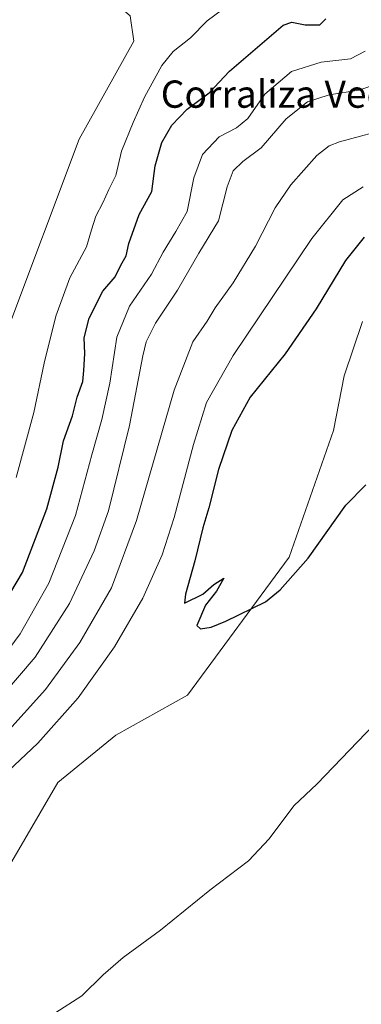
# Model space of a CAD drawing. Units: metres. Extents: x 625870 to 629361, y 4653218 to 4655593.
# Drawn here: x 626067 to 626167, y 4654910 to 4655199 of the extents above; entities that cross this region are included whole.
import ezdxf
from ezdxf.enums import TextEntityAlignment as Align

# ---------------------------------------------------------------- set-up
doc = ezdxf.new("R2010")
doc.units = ezdxf.units.M
doc.header["$MEASUREMENT"] = 0
for name, color, linetype, lineweight in [('Arbolado forestal CxS', 92, 'Continuous', 0), ('Cultivos herbáceos CxS', 92, 'Continuous', 0), ('Curva de nivel maestra', 36, 'Continuous', 30), ('Curva de nivel normal', 36, 'Continuous', 0), ('Texto cartográfico', 19, 'Continuous', 0)]:
    doc.layers.add(name, color=color, linetype=linetype, lineweight=lineweight)
doc.styles.add('Arial', font='txt', dxfattribs={"height": 0.2})

# ---------------------------------------------------------------- blocks, each defined once
blk = doc.blocks.new('*U157')
at = {"layer": 'Arbolado forestal CxS', "color": 92, "linetype": 'Continuous', "lineweight": 0}
for points in [[(625884.02, 4654742.35, 317.59), (625881.09, 4654907.01, 288), (625886.3, 4654911.28, 288.38), (625906.54, 4654930.47, 289.18), (625926.78, 4654951.78, 287.91), (625957.68, 4654966.71, 288.63), (625980.05, 4654981.63, 290.33), (625998.16, 4655000.81, 289.3), (626025.86, 4655025.33, 290.27), (626043.97, 4655043.45, 291.31), (626052.5, 4655069.03, 291.07), (626063.15, 4655107.4, 291.61), (626084.46, 4655163.89, 292.8), (626100.44, 4655192.67, 293.84), (626099.37, 4655200.13, 292.87)], [(626167.56, 4655110.42, 328.96), (626162.24, 4655094.45, 327.88), (626159.05, 4655078.48, 326.63), (626146.08, 4655041.34, 325.24), (626116.25, 4655000.83, 323.44), (626095.19, 4654989.03, 323.93), (626078.16, 4654975.19, 323.51), (626063.26, 4654949.63, 322.31), (626049.43, 4654920.88, 320.86), (626038.59, 4654900.84, 319.91), (626034.83, 4654869.18, 318.53), (626026.4, 4654865.37, 318.73), (625998.67, 4654865.53, 318.51), (625988.44, 4654871.11, 319.15), (625980.75, 4654878.14, 318.93), (625975.74, 4654882.73, 319.02), (625956.74, 4654861.46, 323.65), (625930.99, 4654832.63, 321.95), (625907.55, 4654788.93, 319.78), (625891.57, 4654755.89, 318.41)]]:
    blk.add_polyline3d(points, dxfattribs=at)
blk = doc.blocks.new('*U164')
at = {"layer": 'Cultivos herbáceos CxS', "color": 92, "linetype": 'Continuous', "lineweight": 0}
blk.add_polyline3d([(626163.9425, 4654750.2179, 306.8517), (626161.2967, 4654768.7387, 307.9639), (626158.6509, 4654788.5825, 308.0591), (626156.0051, 4654804.4575, 308.4764), (626148.0675, 4654815.0409, 310.7872), (626142.7759, 4654811.0721, 310.8488), (626138.8071, 4654801.8117, 311.5388), (626133.5155, 4654788.5825, 312.3489), (626126.9009, 4654785.9367, 312.3927), (626117.6403, 4654788.5825, 312.561), (626095.6439, 4654790.7573, 313.7302), (626026.3959, 4654865.3691, 318.731), (626034.8263, 4654869.1831, 318.5348), (626038.5923, 4654900.8445, 319.9121), (626049.4269, 4654920.8829, 320.8637), (626063.2623, 4654949.6331, 322.3065), (626078.1623, 4654975.1897, 323.5133), (626095.1913, 4654989.0323, 323.9283), (626116.2529, 4655000.8337, 323.4353), (626146.0827, 4655041.3365, 325.2386), (626159.0495, 4655078.4779, 326.629), (626162.2427, 4655094.4505, 327.8799), (626167.5645, 4655110.4219, 328.9642)], dxfattribs=at)
blk = doc.blocks.new('*U181')
at = {"layer": 'Arbolado forestal CxS', "color": 92, "linetype": 'Continuous', "lineweight": 0}
blk.add_polyline3d([(626167.5645, 4655110.4219, 328.9642), (626162.2427, 4655094.4505, 327.8799), (626159.0495, 4655078.4779, 326.629), (626146.0827, 4655041.3365, 325.2386), (626116.2529, 4655000.8337, 323.4353), (626095.1913, 4654989.0323, 323.9283), (626078.1623, 4654975.1897, 323.5133), (626063.2623, 4654949.6331, 322.3065), (626049.4269, 4654920.8829, 320.8637), (626038.5923, 4654900.8445, 319.9121), (626034.8263, 4654869.1831, 318.5348), (626026.3959, 4654865.3691, 318.731)], dxfattribs=at)
blk = doc.blocks.new('*U198')
at = {"layer": 'Cultivos herbáceos CxS', "color": 92, "linetype": 'Continuous', "lineweight": 0}
blk.add_polyline3d([(626167.5645, 4655110.4219, 328.9642), (626162.2427, 4655094.4505, 327.8799), (626159.0495, 4655078.4779, 326.629), (626146.0827, 4655041.3365, 325.2386), (626116.2529, 4655000.8337, 323.4353), (626095.1913, 4654989.0323, 323.9283), (626078.1623, 4654975.1897, 323.5133), (626063.2623, 4654949.6331, 322.3065), (626049.4269, 4654920.8829, 320.8637), (626038.5923, 4654900.8445, 319.9121), (626034.8263, 4654869.1831, 318.5348), (626026.3959, 4654865.3691, 318.731)], dxfattribs=at)
blk = doc.blocks.new('*U204')
at = {"layer": 'Curva de nivel normal', "color": 36, "linetype": 'Continuous', "lineweight": 0}
blk.add_polyline3d([(626065.88, 4655064.64, 295), (626071.12, 4655083.72, 295), (626074.14, 4655098.17, 295), (626077.52, 4655112.02, 295), (626081.7, 4655123.23, 295), (626086.57, 4655132.32, 295), (626088, 4655137.32, 295), (626089.33, 4655141.31, 295), (626091.34, 4655145.27, 295), (626093.14, 4655149.17, 295), (626095.2, 4655153.24, 295), (626096.89, 4655160.39, 295), (626100.31, 4655168.79, 295), (626103.57, 4655176.28, 295), (626108.68, 4655185.51, 295), (626111.99, 4655189.62, 295), (626117.05, 4655193.66, 295), (626121.98, 4655198.66, 295), (626126.53, 4655202, 295)], dxfattribs=at)
blk = doc.blocks.new('*U209')
at = {"layer": 'Curva de nivel normal', "color": 36, "linetype": 'Continuous', "lineweight": 0}
blk.add_polyline3d([(626176.79, 4655167.46, 315), (626160.82, 4655163.09, 315), (626157.76, 4655162, 315), (626154.13, 4655159.16, 315), (626146.56, 4655150.57, 315), (626141.97, 4655143.78, 315), (626136.16, 4655132.49, 315), (626129.62, 4655121.8, 315), (626124.37, 4655114.41, 315), (626122.03, 4655110.52, 315), (626117.82, 4655104.47, 315), (626112.31, 4655090.29, 315), (626101.26, 4655052.1, 315), (626093.86, 4655032.31, 315), (626084.59, 4655016.26, 315), (626074.53, 4655002.45, 315), (626061.98, 4654988.59, 315)], dxfattribs=at)
blk = doc.blocks.new('*U210')
at = {"layer": 'Curva de nivel normal', "color": 36, "linetype": 'Continuous', "lineweight": 0}
for points in [[(626170.86, 4654992.14, 320), (626154.3, 4654974.8, 320), (626147.44, 4654968.33, 320), (626140.15, 4654958.69, 320), (626134.15, 4654952.22, 320), (626122.81, 4654943.56, 320), (626108.27, 4654931.91, 320), (626097.36, 4654923.9, 320), (626091.44, 4654918.78, 320), (626085.19, 4654912.56, 320), (626077.3, 4654907.5, 320)], [(626056.54, 4654971.96, 320), (626072.32, 4654986.77, 320), (626084.12, 4655000, 320), (626094.76, 4655014.95, 320), (626103.1, 4655029.22, 320), (626108.75, 4655041.95, 320), (626112.3, 4655052.95, 320), (626117.96, 4655074.3, 320), (626121.76, 4655086.64, 320), (626129.57, 4655100.47, 320), (626152.66, 4655134.76, 320), (626161.82, 4655146.12, 320), (626167.82, 4655149.92, 320)]]:
    blk.add_polyline3d(points, dxfattribs=at)
blk = doc.blocks.new('*U212')
at = {"layer": 'Curva de nivel normal', "color": 36, "linetype": 'Continuous', "lineweight": 0}
blk.add_polyline3d([(626061.74, 4655000.48, 310), (626071.47, 4655011.98, 310), (626081.58, 4655027.67, 310), (626088.84, 4655043.17, 310), (626093.02, 4655054.85, 310), (626099.22, 4655079.95, 310), (626103.14, 4655100.31, 310), (626104.1, 4655104.45, 310), (626106.8, 4655109.98, 310), (626113.25, 4655119.62, 310), (626119.58, 4655130.45, 310), (626125.28, 4655139.94, 310), (626127.83, 4655149.9, 310), (626129.61, 4655154.62, 310), (626132.41, 4655157.35, 310), (626137.88, 4655161.42, 310), (626145.13, 4655169.9, 310), (626151.41, 4655174.9, 310), (626157.82, 4655176.88, 310), (626166.46, 4655178.26, 310), (626177.79, 4655182.14, 310)], dxfattribs=at)
blk = doc.blocks.new('*U218')
at = {"layer": 'Curva de nivel normal', "color": 36, "linetype": 'Continuous', "lineweight": 0}
blk.add_polyline3d([(626168.34, 4655189.73, 305), (626164.1, 4655187.49, 305), (626155.4, 4655186.54, 305), (626146.76, 4655183.8, 305), (626138.93, 4655177.13, 305), (626133.91, 4655169.99, 305), (626130.64, 4655167.24, 305), (626125.54, 4655164.65, 305), (626120.64, 4655159.39, 305), (626118.03, 4655152.61, 305), (626116.09, 4655142.72, 305), (626112.81, 4655136.86, 305), (626109.09, 4655130.81, 305), (626105.67, 4655124.33, 305), (626099.21, 4655114.88, 305), (626095.43, 4655105.79, 305), (626093.38, 4655092.32, 305), (626091.04, 4655081.65, 305), (626088.14, 4655071.31, 305), (626083.32, 4655053.51, 305), (626075.54, 4655033.66, 305), (626067.12, 4655018.85, 305), (626061.82, 4655011.65, 305)], dxfattribs=at)
blk = doc.blocks.new('*U222')
at = {"layer": 'Curva de nivel maestra', "color": 36, "linetype": 'Continuous', "lineweight": 30}
blk.add_polyline3d([(626059.3, 4655022.64, 300), (626067.74, 4655036.81, 300), (626074.95, 4655055.49, 300), (626078.23, 4655067.67, 300), (626079.86, 4655075.43, 300), (626082.48, 4655082.77, 300), (626083.82, 4655088.19, 300), (626085.54, 4655092.81, 300), (626085.81, 4655096.08, 300), (626086.06, 4655101.02, 300), (626085.89, 4655105.59, 300), (626087.37, 4655111.4, 300), (626091.38, 4655119.32, 300), (626095.02, 4655123.52, 300), (626096.6, 4655126.99, 300), (626098.18, 4655129.65, 300), (626098.95, 4655133.32, 300), (626102.07, 4655141.85, 300), (626105.71, 4655148.58, 300), (626106.74, 4655156.08, 300), (626108.65, 4655162.92, 300), (626111.65, 4655168.04, 300), (626116.07, 4655172.7, 300), (626122.54, 4655177.55, 300), (626128.54, 4655183.82, 300), (626144.26, 4655197.33, 300), (626146.86, 4655198.21, 300), (626150.76, 4655197.42, 300), (626155.08, 4655197.47, 300), (626156.81, 4655199.23, 300)], dxfattribs=at)

msp = doc.modelspace()

# ---------------------------------------------------------------- linework, layer by layer
at = {"layer": 'Arbolado forestal CxS', "color": 92, "linetype": 'Continuous', "lineweight": 0}
msp.add_polyline3d([(625881.09, 4654907.01, 288), (625886.3, 4654911.28, 288.38), (625906.54, 4654930.47, 289.18), (625926.78, 4654951.78, 287.91), (625957.68, 4654966.71, 288.63), (625980.05, 4654981.63, 290.33), (625998.16, 4655000.81, 289.3), (626025.86, 4655025.33, 290.27), (626043.97, 4655043.45, 291.31), (626052.5, 4655069.03, 291.07), (626063.15, 4655107.4, 291.61), (626084.46, 4655163.89, 292.8), (626100.44, 4655192.67, 293.84), (626099.37, 4655200.13, 292.87), (626091.91, 4655206.53, 292.14), (626083.39, 4655211.86, 291.4), (626077, 4655224.65, 290.1), (626062.23, 4655235.94, 287.06), (626058.89, 4655238.5, 286.94), (626046.69, 4655219.33, 286.79), (626043.97, 4655215.05, 284.03), (626042.26, 4655214.48, 282.49)], dxfattribs=at)
at = {"layer": 'Cultivos herbáceos CxS', "color": 92, "linetype": 'Continuous', "lineweight": 0}
for points in [[(625881.09, 4654907.01, 288), (625886.3, 4654911.28, 288.38), (625906.54, 4654930.47, 289.18), (625926.78, 4654951.78, 287.91), (625957.68, 4654966.71, 288.63), (625980.05, 4654981.63, 290.33), (625998.16, 4655000.81, 289.3), (626025.86, 4655025.33, 290.27), (626043.97, 4655043.45, 291.31), (626052.5, 4655069.03, 291.07), (626063.15, 4655107.4, 291.61), (626084.46, 4655163.89, 292.8), (626100.44, 4655192.67, 293.84), (626099.37, 4655200.13, 292.87), (626091.91, 4655206.53, 292.14), (626083.39, 4655211.86, 291.4), (626077, 4655224.65, 290.1), (626062.23, 4655235.94, 287.06), (626058.89, 4655238.5, 286.94), (626046.69, 4655219.33, 286.79), (626043.97, 4655215.05, 284.03), (626042.26, 4655214.48, 282.49)], [(626099.37, 4655200.13, 292.87), (626100.44, 4655192.67, 293.84), (626084.46, 4655163.89, 292.8), (626063.15, 4655107.4, 291.61), (626052.5, 4655069.03, 291.07), (626043.97, 4655043.45, 291.31), (626025.86, 4655025.33, 290.27), (625998.16, 4655000.81, 289.3), (625980.05, 4654981.63, 290.33), (625957.68, 4654966.71, 288.63), (625926.78, 4654951.78, 287.91), (625906.54, 4654930.47, 289.18), (625886.3, 4654911.28, 288.38), (625881.09, 4654907.01, 288)]]:
    msp.add_polyline3d(points, dxfattribs=at)
at = {"layer": 'Curva de nivel maestra', "color": 36, "linetype": 'Continuous', "lineweight": 30}
msp.add_polyline3d([(626168.11, 4655135.17, 325), (626162.59, 4655128.33, 325), (626153.96, 4655114.16, 325), (626144.88, 4655100.98, 325), (626134.64, 4655088.27, 325), (626129.24, 4655078.49, 325), (626125.34, 4655067.04, 325), (626122.43, 4655055.73, 325), (626120.73, 4655049.92, 325), (626118.32, 4655040.24, 325), (626115.59, 4655030.41, 325), (626115.33, 4655027.82, 325), (626120.75, 4655030.47, 325), (626123.91, 4655033.27, 325), (626126.84, 4655035.11, 325), (626124.7, 4655031.34, 325), (626121.48, 4655027.2, 325), (626118.98, 4655021.2, 325), (626120.03, 4655020.28, 325), (626123.15, 4655020.76, 325), (626127.48, 4655022.51, 325), (626139.15, 4655028.24, 325), (626143.39, 4655031.68, 325), (626151.61, 4655040.98, 325), (626162.67, 4655056.54, 325), (626168.56, 4655062.49, 325)], dxfattribs=at)

# ---------------------------------------------------------------- block references
at = {"layer": 'Arbolado forestal CxS', "color": 92, "linetype": 'Continuous', "lineweight": 0}
for name in ['*U157', '*U181']:
    msp.add_blockref(name, (0, 0), dxfattribs=at)
at = {"layer": 'Cultivos herbáceos CxS', "color": 92, "linetype": 'Continuous', "lineweight": 0}
for name in ['*U164', '*U198']:
    msp.add_blockref(name, (0, 0), dxfattribs=at)
at = {"layer": 'Curva de nivel maestra', "color": 36, "linetype": 'Continuous', "lineweight": 30}
msp.add_blockref('*U222', (0, 0), dxfattribs=at)
at = {"layer": 'Curva de nivel normal', "color": 36, "linetype": 'Continuous', "lineweight": 0}
for name in ['*U212', '*U209', '*U210', '*U218', '*U204']:
    msp.add_blockref(name, (0, 0), dxfattribs=at)

# ---------------------------------------------------------------- texts
at = {"layer": 'Texto cartográfico', "color": 19, "linetype": 'Continuous', "lineweight": 0, "style": 'Arial'}
msp.add_text('Corraliza Vecinal', height=8, dxfattribs=at).set_placement((626150.79, 4655177.13), align=Align.MIDDLE_CENTER)

doc.saveas('drawing.dxf')
